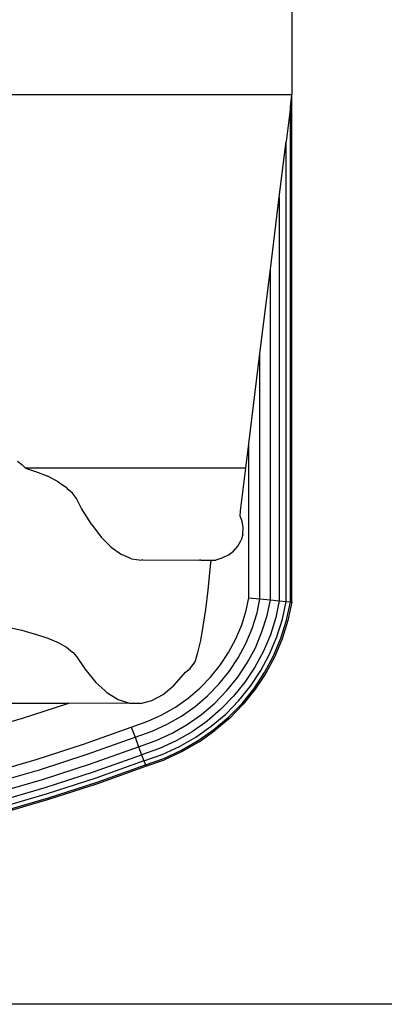
# Model space of a CAD drawing. Units: metres. Extents: x 6.6 to 19, y 6.9 to 16.3.
# Drawn here: x 18.5 to 18.6, y 12.1 to 12.3 of the extents above; entities that cross this region are included whole.
import ezdxf

# ---------------------------------------------------------------- set-up
doc = ezdxf.new("R2010")
doc.units = ezdxf.units.M
doc.layers.add('Edges', color=7, linetype='Continuous')

# ---------------------------------------------------------------- blocks, each defined once
blk = doc.blocks.new('snackbar01pl')
at = {"layer": 'Edges'}
for p, q in [((14.01851, 4.65789), (14.01851, 4.57785)), ((14.01851, 4.57785), (13.74451, 4.57785)), ((14.01824, 4.57567), (14.01851, 4.57785)), ((14.01851, 4.48513), (14.01851, 4.57785)), ((14.01824, 4.57567), (14.01745, 4.5693)), ((14.01824, 4.48516), (14.01824, 4.57567)), ((14.0162, 4.55916), (14.01745, 4.5693)), ((14.01745, 4.48523), (14.01745, 4.5693)), ((14.01458, 4.54595), (14.0162, 4.55916)), ((14.0162, 4.55916), (14.0162, 4.48535)), ((14.01268, 4.53056), (14.01458, 4.54595)), ((14.01458, 4.48551), (14.01458, 4.54595)), ((14.01065, 4.51405), (14.01268, 4.53056)), ((14.01268, 4.48569), (14.01268, 4.53056)), ((14.0101, 4.50957), (14.01065, 4.51405)), ((14.01065, 4.48589), (14.01065, 4.51405)), ((13.96835, 4.51087), (13.96912, 4.51027)), ((13.96912, 4.51027), (13.96981, 4.50957)), ((13.96981, 4.50957), (13.97165, 4.509)), ((14.0101, 4.50957), (13.96981, 4.50957)), ((13.97165, 4.509), (13.97387, 4.5081)), ((13.97576, 4.50711), (13.97387, 4.5081)), ((14.00914, 4.50176), (14.0101, 4.50957)), ((13.97576, 4.50711), (13.97728, 4.50605)), ((13.97769, 4.50565), (13.97728, 4.50605)), ((13.97841, 4.50504), (13.97769, 4.50565)), ((13.97914, 4.50405), (13.97841, 4.50504)), ((13.98007, 4.50223), (13.97914, 4.50405)), ((13.98186, 4.49934), (13.98007, 4.50223)), ((14.00907, 4.50081), (14.00914, 4.50176)), ((14.00944, 4.49988), (14.00907, 4.50081)), ((13.98186, 4.49934), (13.98366, 4.49696)), ((14.00963, 4.49871), (14.00944, 4.49988)), ((14.00955, 4.49754), (14.00922, 4.4964)), ((14.00955, 4.49754), (14.00963, 4.49871)), ((13.98549, 4.49511), (13.98366, 4.49696)), ((14.00864, 4.49534), (14.00922, 4.4964)), ((13.98549, 4.49511), (13.98733, 4.4938)), ((13.98917, 4.49303), (13.98733, 4.4938)), ((14.00684, 4.49366), (14.0057, 4.4931)), ((14.00684, 4.49366), (14.00783, 4.49442)), ((14.00783, 4.49442), (14.00864, 4.49534)), ((13.98917, 4.49303), (13.99103, 4.49279)), ((13.99125, 4.49283), (13.99103, 4.49279)), ((13.99125, 4.49283), (14.00163, 4.49279)), ((14.00188, 4.49279), (14.00163, 4.49279)), ((14.00188, 4.49279), (14.00191, 4.49279)), ((14.00191, 4.49279), (14.00374, 4.49279)), ((14.00359, 4.49111), (14.00374, 4.49279)), ((14.00374, 4.49279), (14.00458, 4.49279)), ((14.0057, 4.4931), (14.00458, 4.49279)), ((14.0032, 4.48725), (14.00359, 4.49111)), ((14.00278, 4.48376), (14.0032, 4.48725)), ((14.01017, 4.48358), (14.01065, 4.48589)), ((14.01065, 4.48589), (14.01268, 4.48569)), ((14.01214, 4.4831), (14.01268, 4.48569)), ((14.01268, 4.48569), (14.01458, 4.48551)), ((14.01398, 4.48265), (14.01458, 4.48551)), ((14.01458, 4.48551), (14.0162, 4.48535)), ((14.0162, 4.48535), (14.01556, 4.48226)), ((14.0162, 4.48535), (14.01745, 4.48523)), ((14.01677, 4.48197), (14.01745, 4.48523)), ((14.01745, 4.48523), (14.01824, 4.48516)), ((14.01753, 4.48178), (14.01824, 4.48516)), ((14.01851, 4.48513), (14.01779, 4.48172)), ((14.01824, 4.48516), (14.01851, 4.48513)), ((14.00232, 4.48069), (14.00278, 4.48376)), ((14.00934, 4.48092), (14.01017, 4.48358)), ((14.01126, 4.48027), (14.01214, 4.4831)), ((14.01305, 4.47966), (14.01398, 4.48265)), ((14.01556, 4.48226), (14.01458, 4.47913)), ((14.01576, 4.47873), (14.01677, 4.48197)), ((14.0165, 4.47848), (14.01753, 4.48178)), ((14.01779, 4.48172), (14.01676, 4.47839)), ((13.96633, 4.48059), (13.96912, 4.47994)), ((13.96912, 4.47994), (13.97053, 4.47952)), ((13.97053, 4.47952), (13.97165, 4.47923)), ((13.97165, 4.47923), (13.97387, 4.47851)), ((14.00184, 4.47805), (14.00232, 4.48069)), ((14.00827, 4.47835), (14.00934, 4.48092)), ((14.01011, 4.47753), (14.01126, 4.48027)), ((14.01184, 4.47676), (14.01305, 4.47966)), ((13.97387, 4.47851), (13.97576, 4.47771)), ((13.97576, 4.47771), (13.97728, 4.47685)), ((14.00134, 4.47588), (14.00184, 4.47805)), ((14.00695, 4.47589), (14.00827, 4.47835)), ((14.00871, 4.47491), (14.01011, 4.47753)), ((14.01458, 4.47913), (14.01332, 4.4761)), ((14.01445, 4.4756), (14.01576, 4.47873)), ((14.01516, 4.47528), (14.0165, 4.47848)), ((14.01676, 4.47839), (14.01541, 4.47517)), ((13.97728, 4.47685), (13.97841, 4.47594)), ((13.97841, 4.47594), (13.97844, 4.47591)), ((13.97844, 4.47591), (13.97914, 4.47516)), ((14.00082, 4.47418), (14.00134, 4.47588)), ((14.0054, 4.47356), (14.00695, 4.47589)), ((14.01035, 4.47399), (14.01184, 4.47676)), ((14.01332, 4.4761), (14.01176, 4.4732)), ((14.01284, 4.47259), (14.01445, 4.4756)), ((13.97914, 4.47516), (13.98064, 4.47287)), ((13.99994, 4.47297), (14.00078, 4.4741)), ((14.00078, 4.4741), (14.00082, 4.47418)), ((14.00706, 4.47242), (14.00871, 4.47491)), ((14.00861, 4.47136), (14.01035, 4.47399)), ((14.01352, 4.47221), (14.01516, 4.47528)), ((14.01541, 4.47517), (14.01375, 4.47208)), ((13.98064, 4.47287), (13.98265, 4.47042)), ((13.99699, 4.46993), (13.99906, 4.4723)), ((13.99906, 4.4723), (13.99994, 4.47297)), ((14.00364, 4.47138), (14.0054, 4.47356)), ((14.00518, 4.47009), (14.00706, 4.47242)), ((14.01176, 4.4732), (14.00994, 4.47044)), ((14.01096, 4.46974), (14.01284, 4.47259)), ((14.0116, 4.4693), (14.01352, 4.47221)), ((14.01375, 4.47208), (14.01181, 4.46915)), ((13.98265, 4.47042), (13.98428, 4.46893)), ((14.00168, 4.46936), (14.00364, 4.47138)), ((14.00662, 4.4689), (14.00861, 4.47136)), ((14.00994, 4.47044), (14.00786, 4.46787)), ((13.98428, 4.46893), (13.98469, 4.46856)), ((13.98469, 4.46856), (13.98674, 4.46729)), ((13.99495, 4.46821), (13.99699, 4.46993)), ((13.99953, 4.46753), (14.00168, 4.46936)), ((14.00309, 4.46794), (14.00518, 4.47009)), ((14.00441, 4.46662), (14.00662, 4.4689)), ((14.0088, 4.46708), (14.01096, 4.46974)), ((14.0094, 4.46658), (14.0116, 4.4693)), ((14.01181, 4.46915), (14.0096, 4.46641)), ((13.97757, 4.46655), (13.97771, 4.46659)), ((13.99085, 4.46655), (13.97771, 4.46659)), ((13.98674, 4.46729), (13.98879, 4.46662)), ((13.98879, 4.46662), (13.99085, 4.46655)), ((13.99085, 4.46655), (13.9929, 4.46708)), ((13.9929, 4.46708), (13.99495, 4.46821)), ((13.99721, 4.4659), (13.99953, 4.46753)), ((14.0008, 4.46599), (14.00309, 4.46794)), ((14.00198, 4.46456), (14.00441, 4.46662)), ((14.00786, 4.46787), (14.00554, 4.46549)), ((14.00641, 4.46462), (14.0088, 4.46708)), ((14.00695, 4.46407), (14.0094, 4.46658)), ((13.97757, 4.46655), (13.95301, 4.46655)), ((13.96925, 4.46387), (13.97757, 4.46655)), ((13.99475, 4.46448), (13.99721, 4.4659)), ((13.99833, 4.46425), (14.0008, 4.46599)), ((14.00554, 4.46549), (14.003, 4.46333)), ((14.0096, 4.46641), (14.00714, 4.46388)), ((13.96071, 4.46139), (13.96925, 4.46387)), ((13.98913, 4.46222), (13.99217, 4.4633)), ((13.99217, 4.4633), (13.99475, 4.46448)), ((13.99571, 4.46275), (13.99833, 4.46425)), ((13.99938, 4.46272), (14.00198, 4.46456)), ((14.003, 4.46333), (14.00027, 4.4614)), ((14.00378, 4.46238), (14.00641, 4.46462)), ((14.00427, 4.46179), (14.00695, 4.46407)), ((14.00714, 4.46388), (14.00444, 4.46159)), ((13.98041, 4.45912), (13.98913, 4.46222)), ((13.98913, 4.46222), (13.98983, 4.46037)), ((13.98983, 4.46037), (13.99295, 4.46148)), ((13.99295, 4.46148), (13.99571, 4.46275)), ((13.9966, 4.46112), (13.99938, 4.46272)), ((14.00027, 4.4614), (13.99737, 4.45973)), ((14.00096, 4.46039), (14.00378, 4.46238)), ((14.00139, 4.45976), (14.00427, 4.46179)), ((14.00154, 4.45954), (14.00444, 4.46159)), ((13.98108, 4.45726), (13.98983, 4.46037)), ((13.98983, 4.46037), (13.99048, 4.45865)), ((13.99048, 4.45865), (13.99369, 4.45978)), ((13.99369, 4.45978), (13.9966, 4.46112)), ((13.99737, 4.45973), (13.99432, 4.45833)), ((13.99796, 4.45867), (14.00096, 4.46039)), ((13.99833, 4.45799), (14.00139, 4.45976)), ((14.00154, 4.45954), (13.99845, 4.45776)), ((13.97172, 4.45631), (13.98041, 4.45912)), ((13.98171, 4.45553), (13.99048, 4.45865)), ((13.99048, 4.45865), (13.99104, 4.45717)), ((13.99432, 4.45833), (13.99104, 4.45717)), ((13.9948, 4.45721), (13.99796, 4.45867)), ((13.9951, 4.45651), (13.99833, 4.45799)), ((13.99845, 4.45776), (13.99521, 4.45627)), ((13.96294, 4.45377), (13.97172, 4.45631)), ((13.97233, 4.45443), (13.98108, 4.45726)), ((13.98225, 4.45404), (13.99104, 4.45717)), ((13.99147, 4.45604), (13.98266, 4.4529)), ((13.99104, 4.45717), (13.99147, 4.45604)), ((13.99147, 4.45604), (13.9948, 4.45721)), ((13.99147, 4.45604), (13.99174, 4.45532)), ((13.99174, 4.45532), (13.9951, 4.45651)), ((13.99183, 4.45508), (13.99521, 4.45627)), ((13.96349, 4.45187), (13.97233, 4.45443)), ((13.9729, 4.45268), (13.98171, 4.45553)), ((13.97339, 4.45118), (13.98225, 4.45404)), ((13.98292, 4.45218), (13.99174, 4.45532)), ((13.98301, 4.45194), (13.99183, 4.45508)), ((13.99174, 4.45532), (13.99183, 4.45508)), ((13.96401, 4.45011), (13.9729, 4.45268)), ((13.98266, 4.4529), (13.97377, 4.45003)), ((13.97401, 4.44931), (13.98292, 4.45218)), ((13.96445, 4.44859), (13.97339, 4.45118)), ((13.97409, 4.44906), (13.98301, 4.45194)), ((13.97377, 4.45003), (13.96479, 4.44743)), ((13.96501, 4.44669), (13.97401, 4.44931)), ((13.96508, 4.44645), (13.97409, 4.44906)), ((14.33831, 4.41155), (13.78599, 4.41155))]:
    blk.add_line(p, q, dxfattribs=at)

msp = doc.modelspace()

# ---------------------------------------------------------------- block references
msp.add_blockref('snackbar01pl', (4.5288, 7.67272))

doc.saveas('drawing.dxf')
